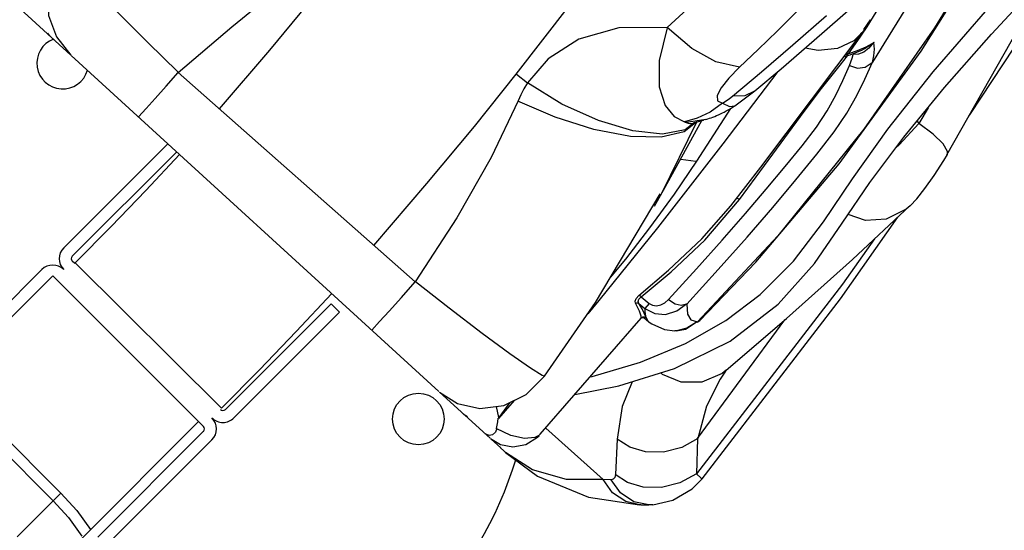
# Model space of a CAD drawing. Units: millimetres. Extents: x 141006 to 160003, y 4362 to 17014.
# Drawn here: x 150991 to 151277, y 7837 to 7985 of the extents above; entities that cross this region are included whole.
import ezdxf

# ---------------------------------------------------------------- set-up
doc = ezdxf.new("R2010")
doc.units = ezdxf.units.MM
doc.layers.add('DEFAULT', color=7, linetype='Continuous')
doc.layers.add('DiKom', color=7, linetype='Continuous')

# ---------------------------------------------------------------- blocks, each defined once
blk = doc.blocks.new('RC-20401')
at = {"layer": 'DiKom', "color": 7, "linetype": 'Continuous'}
for p, q in [((171232.45, 7993.14), (171220, 7973.05)), ((170986.76, 7975.07), (170972, 7988.54)), ((171205.31, 7981.35), (171212.92, 7988.1)), ((171218.47, 7983.28), (171222.2, 7989.29)), ((171217.54, 7982.5), (171219.47, 7985.39)), ((170980.01, 7981.5), (170980.56, 7980.73)), ((171187.54, 7942.48), (171217.03, 7981.68)), ((171214.16, 7977.87), (171216.7, 7981.37)), ((171217.03, 7981.68), (171214.55, 7979.21)), ((171216.62, 7980.64), (171218.47, 7983.28)), ((171217.57, 7982.48), (171217.03, 7981.68)), ((170981.95, 7979.46), (170981.91, 7979.5)), ((171214.55, 7979.21), (171209.84, 7976.98)), ((171213.06, 7975.49), (171216.62, 7980.64)), ((171220.47, 7978.76), (171217.91, 7977.05)), ((171220.48, 7978.79), (171218.05, 7977.4)), ((171220.36, 7978.74), (171218.96, 7977.07)), ((171212.26, 7975.26), (171214.16, 7977.87)), ((171212.63, 7975.09), (171212.97, 7975.46)), ((171215.54, 7976.3), (171213.06, 7975.49)), ((171213.53, 7975.2), (171217.14, 7976.65)), ((171214.08, 7974.19), (171214.38, 7975.3)), ((171214.38, 7975.3), (171214.31, 7975.51)), ((171215.91, 7975.34), (171214.38, 7975.3)), ((171218.05, 7977.4), (171215.54, 7976.3)), ((171217.91, 7977.05), (171217.14, 7976.65)), ((171093.89, 7877.25), (170986.91, 7974.93)), ((171210.6, 7972.15), (171212.78, 7974.84)), ((171212.47, 7974.88), (171213.53, 7975.2)), ((171212.47, 7974.88), (171212.63, 7975.09)), ((171217.81, 7968.07), (171220, 7973.05)), ((171217.91, 7971.63), (171219.94, 7972.95)), ((171220.36, 7974.84), (171219.94, 7972.95)), ((171086.96, 7909.12), (171018.02, 7970)), ((171192.46, 7970.28), (171176.53, 7949.25)), ((171179.3, 7963.15), (171187.74, 7970.23)), ((171207.92, 7968.81), (171210.6, 7972.15)), ((171213.33, 7972.09), (171215.62, 7971.33)), ((171215.62, 7971.33), (171217.91, 7971.63)), ((171116.44, 7969.5), (171119.61, 7967)), ((171179.94, 7960.32), (171185.79, 7964.67)), ((171183, 7963.33), (171185.78, 7964.66)), ((171176.38, 7961.08), (171172.75, 7958.5)), ((171179.35, 7963.26), (171183, 7963.33)), ((171006.44, 7957.1), (171008.67, 7959.55)), ((171178.75, 7959.57), (171168.79, 7944.22)), ((171172.75, 7958.5), (171169.04, 7956.72)), ((171236.2, 7959.77), (171233.49, 7955.16)), ((171168.94, 7955.76), (171158.51, 7934.63)), ((171159.18, 7935.79), (171170.36, 7956.06)), ((171168.99, 7955.74), (171165.21, 7952.75)), ((171169.04, 7956.72), (171165.29, 7955.67)), ((171168.14, 7955.44), (171165.51, 7953.35)), ((171170.97, 7956.22), (171165.82, 7955.5)), ((171167.33, 7955.24), (171167.9, 7955.34)), ((171167.9, 7955.39), (171168.68, 7955.6)), ((171167.9, 7955.37), (171168.46, 7955.54)), ((171168.68, 7955.6), (171170.85, 7956.19)), ((171170.85, 7956.19), (171170.97, 7956.22)), ((171171.51, 7956.37), (171170.97, 7956.22)), ((171171.51, 7956.38), (171172.12, 7956.56)), ((171172.12, 7956.56), (171172.62, 7956.72)), ((171172.62, 7956.72), (171173.11, 7956.89)), ((171232.99, 7955.86), (171233.49, 7955.16)), ((171014.97, 7949.31), (170984.71, 7919.06)), ((170987.19, 7916.59), (171017.58, 7946.98)), ((171176.53, 7949.25), (171157.43, 7924.87)), ((171168.79, 7944.22), (171162.3, 7934.65)), ((171181.37, 7933.06), (171191.06, 7946.25)), ((171178.85, 7931.24), (171187.54, 7942.48)), ((171156.56, 7931.13), (171159.18, 7935.79)), ((171139.42, 7903.1), (171158.28, 7934.73)), ((171171.2, 7921.28), (171181.37, 7933.06)), ((171231.03, 7931.34), (171230.99, 7931.3)), ((171176.26, 7921.27), (171183.04, 7928.99)), ((171192.46, 7922.5), (171169.09, 7897.52)), ((170987.91, 7914.46), (170987.19, 7915.17)), ((170978.35, 7912.7), (170947.59, 7881.94)), ((171030.67, 7872.37), (170988.08, 7914.63)), ((170178.63, 7108.03), (170981.53, 7910.93)), ((170981.53, 7910.93), (171025.37, 7867.09)), ((171152.72, 7904.78), (171155.03, 7902.87)), ((171062.5, 7902.8), (171031.74, 7872.04)), ((171064.97, 7900.33), (171062.5, 7902.8)), ((171124.6, 7881.72), (171139.42, 7903.1)), ((171152.21, 7900.66), (171151.1, 7902.9)), ((171152.04, 7902.82), (171153.79, 7901.37)), ((171152.97, 7901.3), (171152.04, 7902.82)), ((171155.03, 7902.87), (171153.8, 7901.38)), ((171165.96, 7902.7), (171166.18, 7899.77)), ((171034.21, 7869.57), (171064.97, 7900.33)), ((171123.37, 7864.87), (171152.69, 7898.55)), ((171153.46, 7898.72), (171153.61, 7898.64)), ((171153.59, 7898.65), (171154.98, 7897.5)), ((171153.6, 7898.64), (171153.61, 7898.63)), ((171153.61, 7898.63), (171153.95, 7898.63)), ((171154, 7899.17), (171154.6, 7897.89)), ((171154.06, 7898.9), (171154, 7899.17)), ((171166.18, 7899.77), (171167.2, 7898.07)), ((171167.2, 7898.07), (171169.09, 7897.52)), ((171169.12, 7863.58), (171194.55, 7898.11)), ((171074.36, 7895.09), (171076.62, 7897.57)), ((171154.6, 7897.89), (171154.97, 7897.5)), ((171154.97, 7897.5), (171155.09, 7897.41)), ((171155.09, 7897.41), (171155.79, 7896.93)), ((171155.79, 7896.93), (171159.51, 7895.25)), ((171159.51, 7895.25), (171162.49, 7894.87)), ((171166.03, 7895.63), (171163.02, 7894.89)), ((171163.02, 7894.89), (171165.62, 7895.41)), ((171165.62, 7895.41), (171169.06, 7897.57)), ((171168.84, 7897.44), (171166.03, 7895.63)), ((171169.04, 7897.43), (171169.79, 7897.9)), ((171169.79, 7897.9), (171169.8, 7897.91)), ((171163.02, 7894.89), (171162.49, 7894.88)), ((171152.5, 7885.76), (171165.65, 7891.22)), ((171177.25, 7883.13), (171175.7, 7880.88)), ((171177.5, 7883.47), (171176.27, 7882.53)), ((171177.24, 7883.13), (171177.48, 7883.42)), ((171177.48, 7883.42), (171177.61, 7883.56)), ((170948.87, 7878.27), (170981.67, 7845.47)), ((170951.1, 7880.5), (170983.9, 7847.7)), ((171108.79, 7863.64), (171094.07, 7877.09)), ((171111.28, 7869.73), (171110.6, 7872.93)), ((171115.74, 7874.65), (171111.24, 7869.44)), ((171114.39, 7873.99), (171111.28, 7869.73)), ((171100.95, 7870.8), (171102.16, 7869.98)), ((171111.28, 7869.73), (171111.24, 7869.44)), ((170990.07, 7834.62), (171023.96, 7868.51)), ((171141.69, 7851.66), (171125.01, 7866.56)), ((171025.37, 7865.68), (170994.61, 7834.92)), ((171122.97, 7864.49), (171121.81, 7863.86)), ((171123.37, 7864.87), (171122.97, 7864.49)), ((171169.12, 7863.58), (171168.79, 7853.32)), ((170997.09, 7832.44), (171027.85, 7863.2)), ((171108.88, 7863.57), (171111.76, 7861.8)), ((171111.87, 7860.89), (171109.08, 7863.44)), ((171112.85, 7859.94), (171111.69, 7861)), ((171145.76, 7863.44), (171145.21, 7853.1)), ((171113.29, 7859.55), (171112.85, 7859.94)), ((171121.1, 7854.51), (171113.29, 7859.55)), ((171144.04, 7851.61), (171141.69, 7851.66)), ((171146.69, 7847.78), (171144.03, 7851.6)), ((170971.22, 7834.97), (170983.9, 7847.7)), ((171137.37, 7846.54), (171152.27, 7844.34)), ((171150.63, 7845.18), (171146.69, 7847.78)), ((171154.99, 7844.29), (171150.63, 7845.18)), ((171152.61, 7844.33), (171152.27, 7844.34)), ((171152.61, 7844.33), (171154.99, 7844.29)), ((171156.08, 7844.32), (171154.99, 7844.29))]:
    blk.add_line(p, q, dxfattribs=at)
for points in [[(171116.4, 7969.52), (171131.83, 7989.51), (171144.44, 8006.73), (171155.32, 8022.18), (171165.16, 8036.59), (171174.19, 8050.26), (171182.62, 8063.43), (171190.3, 8075.8), (171196.85, 8086.64), (171202.52, 8096.26), (171207.63, 8105.12)], [(171284.28, 8078.9), (171270.51, 8042.31), (171255.19, 8011.03), (171238.1, 7983.06), (171217.46, 7953.59), (171192.46, 7922.5)], [(171165.65, 7891.22), (171177.39, 7897.91), (171187.33, 7905.5), (171197.08, 7915.19), (171205.8, 7926.56), (171214.18, 7939.14), (171224.52, 7953.58), (171237.72, 7970.24), (171254.19, 7989.18), (171274.27, 8010.49), (171298.13, 8034.19)], [(171133.4, 7876.39), (171146.22, 7878.89), (171162.42, 7883.96), (171178.62, 7891.88), (171192.6, 7902.62), (171203.17, 7914.53), (171211.23, 7926.19), (171219.26, 7938.04), (171229.15, 7951.2), (171241.02, 7965.63), (171254.63, 7981.14), (171269.97, 7997.72), (171287.22, 8015.4), (171302.13, 8029.95)], [(171210.32, 7943.5), (171234.23, 7976.23), (171256.86, 8012.34)], [(171248.08, 7957.36), (171248.52, 7957.99), (171280.36, 8006.26), (171284.15, 8012.25)], [(171018.02, 7970), (171033.58, 7983.36), (171048.16, 7995.2), (171061.84, 8005.43)], [(171030, 7959.42), (171044.64, 7976.54), (171057.71, 7992.28), (171069.2, 8006.55)], [(170985.7, 8003.45), (170982.21, 7999.06), (170980.21, 7993.15), (170980.33, 7986.65), (170982.6, 7980.38), (170986.76, 7975.07)], [(171018.05, 7970.12), (171009.15, 7978.79), (171000.63, 7987.31), (170993.6, 7994.5), (170988.6, 7999.81), (170985.99, 8002.86), (170985.7, 8003.45)], [(171176.7, 7998.85), (171171.53, 7993.71), (171166.09, 7988.45), (171160.27, 7983.08)], [(171241.64, 7946.04), (171262.42, 7982.62), (171270.69, 7998.45)], [(171198.15, 7987.88), (171192.36, 7982.19), (171186.76, 7976.73), (171181.35, 7971.57)], [(171187.74, 7970.23), (171196.86, 7978.06), (171206.66, 7986.6)], [(171160.27, 7983.08), (171146.24, 7983), (171134.56, 7979.73), (171125.62, 7974.04), (171119.61, 7967)], [(171160.25, 7983.06), (171157.92, 7973.49), (171157.93, 7965.82), (171159.66, 7960.43), (171162.37, 7957.2), (171165.29, 7955.68)], [(171181.35, 7971.57), (171174.44, 7973.17), (171167.44, 7976.99), (171160.26, 7983.08)], [(171185.78, 7964.66), (171193.47, 7971.13), (171205.31, 7981.35)], [(171218.37, 7983.24), (171218.15, 7983.22), (171217.99, 7983.14), (171217.87, 7983.01)], [(171220.36, 7978.74), (171220.51, 7976.79), (171220.36, 7974.84)], [(171209.84, 7976.98), (171204.21, 7976.43), (171200.43, 7977.14)], [(171212.97, 7975.46), (171212.76, 7975.45), (171212.6, 7975.38), (171212.48, 7975.27)], [(171218.96, 7977.07), (171217.46, 7975.93), (171215.91, 7975.34)], [(171211.98, 7974.58), (171211.98, 7974.58), (171212.16, 7974.73), (171212.47, 7974.88)], [(171213.33, 7972.1), (171213.73, 7973.12), (171214.08, 7974.19)], [(171008.67, 7959.55), (171011.28, 7962.43), (171014.52, 7966.05), (171018.02, 7969.99)], [(171181.35, 7971.57), (171178.21, 7968.39), (171175.99, 7965.62), (171174.82, 7963.34), (171174.97, 7961.78), (171176.43, 7961.1)], [(171183.04, 7928.99), (171189.12, 7936.13), (171194.6, 7942.7), (171199.53, 7948.7), (171203.72, 7954.13), (171206.87, 7958.93), (171209.35, 7963.43), (171211.44, 7967.75), (171213.33, 7972.1)], [(171074.98, 7919.71), (171090.4, 7937.75), (171104.21, 7954.37), (171116.4, 7969.52)], [(171119.61, 7967), (171118.61, 7965.29), (171117.7, 7963.55), (171116.92, 7961.76)], [(171165.51, 7953.35), (171158.97, 7952.12), (171150.34, 7953.02), (171140.29, 7956.05), (171129.66, 7960.85), (171119.61, 7967)], [(171183.52, 7922.12), (171191.03, 7930.81), (171197.73, 7938.82), (171203.84, 7946.26), (171208.87, 7952.77), (171212.58, 7958.24), (171215.5, 7963.34), (171217.81, 7968.07)], [(171191.06, 7946.25), (171199.08, 7957.2), (171202.25, 7961.47), (171205.19, 7965.34), (171207.92, 7968.81)], [(171116.92, 7961.76), (171109.07, 7945.31), (171099.07, 7927.78), (171086.96, 7909.12)], [(171165.21, 7952.75), (171158.56, 7951.23), (171149.58, 7951.45), (171138.98, 7953.47), (171127.67, 7957.05), (171116.87, 7961.74)], [(171176.43, 7961.1), (171177.46, 7961.78), (171178.43, 7962.48), (171179.3, 7963.15)], [(171176.43, 7961.11), (171178.45, 7960.19), (171179.94, 7960.32)], [(171174.68, 7957.5), (171175.23, 7957.74), (171175.78, 7957.99), (171176.34, 7958.26), (171176.9, 7958.54), (171177.47, 7958.84), (171178.05, 7959.16), (171178.63, 7959.5), (171179.21, 7959.85), (171179.79, 7960.22), (171179.94, 7960.32)], [(171165.29, 7955.68), (171165.5, 7955.61), (171165.67, 7955.55), (171165.82, 7955.5)], [(171165.82, 7955.5), (171166.35, 7955.32), (171166.86, 7955.24), (171167.33, 7955.24)], [(171173.11, 7956.89), (171173.61, 7957.08), (171174.14, 7957.28), (171174.68, 7957.5)], [(171233.49, 7955.16), (171227.79, 7949.03), (171226.75, 7948.01)], [(171241.83, 7946.14), (171241.89, 7947.06), (171240.56, 7949.25), (171237.66, 7952.05), (171233.49, 7955.16)], [(170988.08, 7914.63), (170998.52, 7925.2), (171008.62, 7935.73), (171018.41, 7946.23)], [(171164.18, 7944.84), (171164.22, 7944.85), (171168.67, 7944.23)], [(171230.99, 7931.3), (171232.88, 7933.28), (171235.3, 7936.27), (171237.98, 7940.05), (171240.8, 7944.44), (171241.83, 7946.14)], [(171169.8, 7897.91), (171186.11, 7914.9), (171210.32, 7943.5)], [(171162.3, 7934.65), (171155.13, 7924.81), (171148.18, 7915.79)], [(171181.37, 7933.06), (171180.93, 7933.32), (171180.57, 7933.43), (171180.55, 7933.43)], [(171152.03, 7905.15), (171160.64, 7912.53), (171170.36, 7921.62), (171178.85, 7931.24)], [(171177.5, 7883.47), (171195.02, 7898.51), (171214.16, 7915.63), (171231.03, 7931.34)], [(171230.99, 7931.3), (171229.81, 7930.29), (171224.04, 7927.39), (171217.97, 7927.01), (171212.96, 7928.75)], [(171170.44, 7851.86), (171210.67, 7904.21), (171227.36, 7927.92)], [(171157.43, 7924.87), (171140.38, 7903.68), (171137.18, 7899.87)], [(171152.72, 7904.78), (171161.45, 7912.03), (171171.2, 7921.28)], [(171160.68, 7904.02), (171168.78, 7912.93), (171176.26, 7921.27)], [(171165.96, 7902.7), (171175.11, 7912.7), (171183.52, 7922.12)], [(171220.59, 7921.61), (171211.28, 7908.46), (171168.79, 7853.32)], [(171148.18, 7915.79), (171144.23, 7911.03), (171143.9, 7910.61)], [(171076.62, 7897.57), (171079.39, 7900.63), (171082.97, 7904.62), (171086.96, 7909.12)], [(171124.6, 7881.72), (171123.95, 7881.89), (171120.52, 7884.01), (171114.54, 7888.2), (171106.44, 7894.17), (171096.83, 7901.47), (171087.08, 7909.19)], [(171030.67, 7872.37), (171041.71, 7883.54), (171052.39, 7894.67), (171062.72, 7905.77)], [(171151.1, 7902.9), (171150.95, 7903.51), (171151.27, 7904.27), (171152.03, 7905.15)], [(171152.04, 7902.82), (171151.86, 7903.42), (171152.09, 7904.07), (171152.72, 7904.78)], [(171152.72, 7904.78), (171152.48, 7904.96), (171152.24, 7905.08), (171152, 7905.13)], [(171155.03, 7902.87), (171156.03, 7902.33), (171157.21, 7902.2), (171158.43, 7902.45), (171159.61, 7903.07), (171160.68, 7904.02)], [(171160.68, 7904.03), (171162.58, 7902.79), (171164.4, 7902.33), (171165.92, 7902.72)], [(171152.04, 7902.82), (171151.74, 7902.96), (171151.4, 7902.98), (171151.02, 7902.87)], [(171154, 7899.17), (171153.63, 7900.07), (171152.97, 7901.3)], [(171153.79, 7901.37), (171156.65, 7899.95), (171159.77, 7899.66), (171163.11, 7900.73), (171165.95, 7902.71)], [(171153.79, 7901.37), (171153.82, 7900.54), (171153.89, 7899.81), (171154, 7899.17)], [(171152.69, 7898.55), (171152.73, 7899.12), (171152.21, 7900.66)], [(171152.55, 7898.47), (171152.76, 7898.65), (171152.98, 7898.78), (171153.12, 7898.83)], [(171153.07, 7898.81), (171153.07, 7898.81), (171153.19, 7898.8), (171153.46, 7898.72)], [(171153.95, 7898.63), (171153.45, 7898.84), (171153.12, 7898.83)], [(171153.95, 7898.63), (171154.03, 7898.72), (171154.06, 7898.9)], [(171137.86, 7881.51), (171138.5, 7881.63), (171152.5, 7885.76)], [(171094.07, 7877.09), (171099.26, 7873.8), (171105.8, 7872.34), (171112.79, 7873.2), (171119.24, 7876.37), (171124.6, 7881.72)], [(171176.27, 7882.53), (171170.4, 7880), (171164.34, 7879.98), (171158.93, 7882.22), (171158.42, 7882.71)], [(171175.7, 7880.88), (171171.77, 7872.97), (171169.17, 7863.57)], [(171150.07, 7880.1), (171147.19, 7872.94), (171145.76, 7863.44)], [(171110.98, 7869.52), (171110.91, 7868.45), (171110.75, 7867.46), (171110.54, 7866.53)], [(171110.74, 7866.47), (171110.3, 7865.45), (171109.49, 7864.69), (171108.47, 7864.43), (171107.35, 7864.96)], [(171121.81, 7863.86), (171118.81, 7863.57), (171114.84, 7864.51), (171110.54, 7866.53)], [(171111.76, 7861.8), (171115.38, 7861.15), (171119.18, 7861.88), (171122.57, 7863.93), (171123.05, 7864.36)], [(171169.18, 7863.57), (171164.54, 7860.98), (171159.26, 7859.64), (171154.01, 7859.71), (171149.39, 7861.06), (171145.76, 7863.44)], [(171113.27, 7859.53), (171122.57, 7852.64), (171137.37, 7846.54)], [(171141.69, 7851.66), (171131.01, 7851.7), (171121.1, 7854.51)], [(171145.21, 7853.1), (171145.02, 7852.25), (171144.62, 7851.77), (171144.04, 7851.61)], [(171168.79, 7853.32), (171163.98, 7850.66), (171158.59, 7849.31), (171153.3, 7849.4), (171148.7, 7850.75), (171145.2, 7853.09)], [(171168.78, 7853.32), (171170.19, 7852.07), (171170.44, 7851.86)], [(171152.27, 7844.34), (171148.3, 7845.22), (171144.36, 7847.82), (171141.69, 7851.66)], [(171156.08, 7844.32), (171161.91, 7845.66), (171167.57, 7848.97), (171170.46, 7851.84)], [(170983.9, 7847.7), (170988.49, 7842.62), (170992.55, 7837.1)], [(170981.67, 7845.47), (170986.09, 7840.57), (170989.99, 7835.22)]]:
    blk.add_lwpolyline(points, dxfattribs=at)
blk.add_circle((171087.9, 7869.26), 7.5, dxfattribs=at)
for centre, radius, start, end in [((170984.41, 7972.75), 7.5, 110.8453, 344.3125), ((170987.9, 7915.88), 4.5, 135, 225), ((170987.9, 7915.88), 1, 135, 225), ((170981.53, 7909.52), 4.5, 45, 135), ((171031.03, 7872.75), 4.5, 225, 315), ((171024.67, 7866.38), 4.5, 315, 45), ((171031.03, 7872.75), 1, 225, 315), ((171024.67, 7866.38), 1, 315, 45), ((171006.28, 7891.13), 115, 289.6259, 343.1036)]:
    blk.add_arc(centre, radius, start, end, dxfattribs=at)

msp = doc.modelspace()

# ---------------------------------------------------------------- block references
at = {"layer": 'DEFAULT'}
msp.add_blockref('RC-20401', (-19981.16, 0), dxfattribs=at)

doc.saveas('drawing.dxf')
